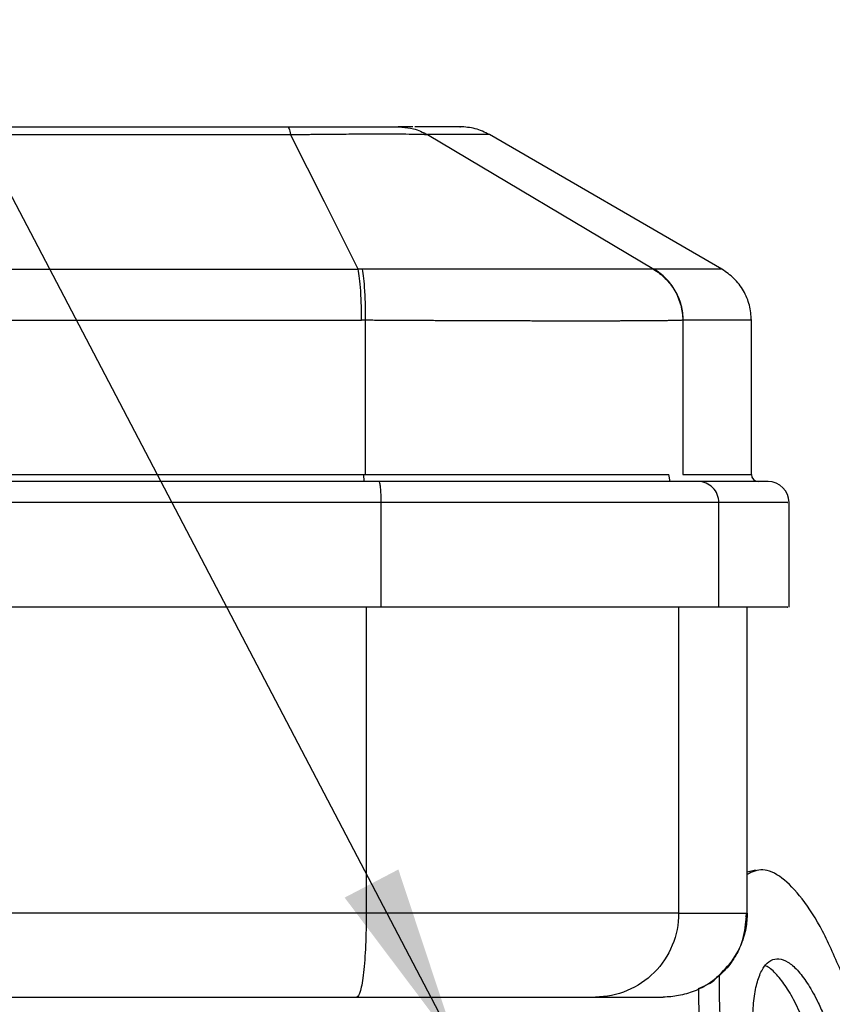
# Model space of a CAD drawing. Units: inches. Extents: x 0.1 to 33.9, y 0.1 to 21.9.
# Drawn here: x 13.8 to 14.4, y 12 to 12.7 of the extents above; entities that cross this region are included whole.
import ezdxf

# ---------------------------------------------------------------- set-up
doc = ezdxf.new("R2010")
doc.units = ezdxf.units.IN
doc.header["$MEASUREMENT"] = 0
doc.layers.add('SLD-0', color=179, linetype='Continuous')
doc.dimstyles.new('SLDDIMSTYLE1', dxfattribs={"dimtxt": 0.18, "dimasz": 0.13, "dimexe": 0, "dimexo": 0.0625, "dimgap": 0, "dimtad": 0, "dimtih": 1, "dimtoh": 1, "dimdec": 0, "dimrnd": 1e-09, "dimzin": 0, "dimdsep": 46, "dimtxsty": 'Standard', "dimsah": 1, "dimcen": 0.09, "dimadec": 0, "dimazin": 0, "dimtfac": 0.13, "dimtdec": 0, "dimtofl": 0, "dimtmove": 0, "dimatfit": 3, "dimfxl": 0, "dimfrac": 2, "dimtolj": 1, "dimtzin": 0, "dimarcsym": 0})

msp = doc.modelspace()

# ---------------------------------------------------------------- linework, layer by layer
at = {"color": 7, "linetype": 'Continuous', "lineweight": 25}
for p, q in [((14.10757, 12.62707), (14.0993, 12.62707)), ((14.0993, 12.62707), (14.10194, 12.62672)), ((14.1199, 12.62151), (14.27945, 12.52664)), ((14.32737, 12.52664), (14.16349, 12.62151)), ((14.07626, 12.382), (14.07626, 12.49068)), ((14.29973, 12.49068), (14.29973, 12.382)), ((14.34809, 12.382), (14.34809, 12.49069)), ((14.07525, 12.37707), (14.07514, 12.382)), ((14.29092, 12.37707), (14.28995, 12.382)), ((14.08734, 12.28849), (14.08734, 12.36231)), ((14.3252, 12.28849), (14.3252, 12.36231)), ((14.37466, 12.28849), (14.37466, 12.36231)), ((14.07678, 12.28849), (14.07678, 12.07294)), ((14.29685, 12.28849), (14.29685, 12.07294)), ((14.34514, 12.11091), (14.34514, 12.28849)), ((14.34512, 12.07294), (14.34511, 12.11091)), ((14.35109, 12.10323), (14.34511, 12.10195)), ((14.34421, 12.07055), (14.34512, 12.07294))]:
    msp.add_line(p, q, dxfattribs=at)
at = {"color": 7, "linetype": 'Continuous', "lineweight": 25, "flags": 128}
msp.add_lwpolyline([(14.0711, 12.52664), (14.04726, 12.57407), (14.02342, 12.62151)], dxfattribs=at)
at = {"color": 7, "linetype": 'Continuous', "lineweight": 25}
for centre, radius, start, end in [((14.35301, 12.382), 0.00492, 180, 270), ((14.3599, 12.36231), 0.01476, 360, 90)]:
    msp.add_arc(centre, radius, start, end, dxfattribs=at)
for points, knots in [([(13.58917, 12.62707), (13.59471, 12.62707), (13.60579, 12.62707), (13.62241, 12.62707), (13.63903, 12.62707), (13.65565, 12.62707), (13.67227, 12.62707), (13.68889, 12.62707), (13.70551, 12.62707), (13.72214, 12.62707), (13.73876, 12.62707), (13.75538, 12.62707), (13.77201, 12.62707), (13.78864, 12.62707), (13.80778, 12.62707), (13.83133, 12.62707), (13.85831, 12.62707), (13.88626, 12.62707), (13.92229, 12.62707), (13.96729, 12.62707), (14.00323, 12.62707), (14.02115, 12.62707)], [0, 0, 0, 0, 0.038363, 0.076728, 0.115097, 0.153471, 0.191851, 0.23024, 0.268638, 0.307048, 0.345471, 0.383908, 0.422362, 0.460833, 0.499323, 0.555306, 0.624493, 0.686872, 0.749662, 0.875124, 1, 1, 1, 1]), ([(14.02115, 12.62707), (14.02154, 12.62707), (14.02194, 12.6266), (14.02271, 12.62471), (14.02308, 12.6233), (14.02342, 12.62151)], [0, 0, 0, 0, 0.5, 0.5, 1, 1, 1, 1]), ([(14.02115, 12.62707), (14.02214, 12.62707), (14.02411, 12.62707), (14.02704, 12.62707), (14.02996, 12.62707), (14.03286, 12.62707), (14.03718, 12.62707), (14.04284, 12.62707), (14.0497, 12.62707), (14.05629, 12.62707), (14.06467, 12.62707), (14.07424, 12.62707), (14.08231, 12.62707), (14.08772, 12.62707), (14.09123, 12.62707), (14.09418, 12.62707), (14.09627, 12.62707), (14.09771, 12.62707), (14.09868, 12.62707), (14.0991, 12.62707), (14.0993, 12.62707)], [0, 0, 0, 0, 0.024934, 0.049844, 0.07476, 0.09971, 0.124722, 0.187146, 0.249522, 0.312142, 0.374659, 0.500056, 0.625348, 0.687818, 0.750482, 0.812814, 0.875282, 0.916912, 0.95844, 1, 1, 1, 1]), ([(14.10194, 12.62672), (14.10466, 12.62652), (14.11098, 12.62603), (14.11666, 12.62315), (14.1199, 12.62151)], [0, 0, 0, 0, 0.429361, 1, 1, 1, 1]), ([(14.10949, 12.62707), (14.10832, 12.62707), (14.10599, 12.62706), (14.10331, 12.62701), (14.10198, 12.62699)], [0, 0, 0, 0, 0.499954, 1, 1, 1, 1]), ([(14.14278, 12.62707), (14.14278, 12.62707), (14.14439, 12.62707), (14.13845, 12.62707), (14.12836, 12.62707), (14.11533, 12.62707), (14.11088, 12.62707)], [0, 0, 0, 0, 0.000002, 0.396865, 0.793986, 1, 1, 1, 1]), ([(14.1635, 12.62151), (14.16023, 12.62312), (14.15369, 12.62634), (14.14641, 12.62683), (14.14278, 12.62707)], [0, 0, 0, 0, 0.500002, 1, 1, 1, 1]), ([(13.59364, 12.6184), (13.59446, 12.61842), (13.5961, 12.61846), (13.59936, 12.61856), (13.60505, 12.61871), (13.6164, 12.61901), (13.63892, 12.61955), (13.67086, 12.6202), (13.70888, 12.62081), (13.74313, 12.62119), (13.77926, 12.62144), (13.81097, 12.62152), (13.8537, 12.6215), (13.89983, 12.62151), (13.95132, 12.62151), (13.99181, 12.62151), (14.01436, 12.62151), (14.02342, 12.62151)], [0, 0, 0, 0, 0.005729, 0.011409, 0.022797, 0.045507, 0.090667, 0.180072, 0.268515, 0.356015, 0.41909, 0.520515, 0.577153, 0.717108, 0.842362, 0.93666, 1, 1, 1, 1]), ([(14.02342, 12.62151), (14.02451, 12.62152), (14.02671, 12.62156), (14.03004, 12.6216), (14.03343, 12.62164), (14.03687, 12.62169), (14.04036, 12.62172), (14.0439, 12.62176), (14.04747, 12.6218), (14.05108, 12.62183), (14.05471, 12.62186), (14.0628, 12.62193), (14.07445, 12.62201), (14.08827, 12.62204), (14.10007, 12.62201), (14.10757, 12.62192), (14.11203, 12.62184), (14.11437, 12.62179), (14.1163, 12.62173), (14.11785, 12.62166), (14.11906, 12.62159), (14.11962, 12.62153), (14.1199, 12.62151)], [0, 0, 0, 0, 0.022521, 0.045615, 0.069272, 0.093481, 0.118226, 0.143493, 0.169325, 0.19574, 0.222719, 0.25024, 0.379145, 0.50006, 0.620925, 0.749773, 0.795337, 0.839356, 0.881777, 0.92272, 0.962146, 1, 1, 1, 1]), ([(14.1632, 12.62151), (14.16317, 12.62151), (14.16311, 12.62151), (14.1605, 12.62151), (14.1565, 12.62151), (14.15103, 12.62151), (14.14438, 12.62151), (14.13681, 12.62151), (14.12874, 12.62151), (14.12275, 12.62151), (14.1199, 12.62151)], [0, 0, 0, 0, 0.134027, 0.273094, 0.409398, 0.541526, 0.668063, 0.787597, 0.898713, 1, 1, 1, 1]), ([(13.63425, 12.52664), (13.70299, 12.52664), (13.77327, 12.52664), (13.9184, 12.52664), (13.99325, 12.52664), (14.0711, 12.52664)], [0, 0, 0, 0, 0.5, 0.5, 1, 1, 1, 1]), ([(14.07344, 12.49069), (14.07344, 12.49415), (14.0734, 12.49773), (14.07319, 12.50477), (14.07303, 12.50823), (14.07261, 12.51465), (14.07235, 12.5176), (14.07177, 12.52273), (14.07144, 12.52491), (14.0711, 12.52664)], [0, 0, 0, 0, 0.25, 0.25, 0.5, 0.5, 0.75, 0.75, 1, 1, 1, 1]), ([(14.27906, 12.52665), (14.27578, 12.52664), (14.26821, 12.52663), (14.24534, 12.52661), (14.23005, 12.52661), (14.19331, 12.52661), (14.17191, 12.52661), (14.12524, 12.52663), (14.10002, 12.52664), (14.07417, 12.52665)], [0, 0, 0, 0, 0.25, 0.25, 0.5, 0.5, 0.75, 0.75, 1, 1, 1, 1]), ([(14.07626, 12.49068), (14.07629, 12.49414), (14.07626, 12.49772), (14.0761, 12.50477), (14.07597, 12.50823), (14.0756, 12.51466), (14.07536, 12.51762), (14.07481, 12.52275), (14.0745, 12.52492), (14.07417, 12.52665)], [0, 0, 0, 0, 0.25, 0.25, 0.5, 0.5, 0.75, 0.75, 1, 1, 1, 1]), ([(14.27906, 12.52665), (14.28204, 12.52492), (14.28491, 12.52275), (14.29005, 12.51762), (14.29233, 12.51466), (14.29602, 12.50823), (14.29743, 12.50477), (14.29928, 12.49772), (14.29972, 12.49414), (14.29973, 12.49068)], [0, 0, 0, 0, 0.25, 0.25, 0.5, 0.5, 0.75, 0.75, 1, 1, 1, 1]), ([(14.30005, 12.49069), (14.30005, 12.49415), (14.29961, 12.49772), (14.29777, 12.50477), (14.29637, 12.50823), (14.29269, 12.51465), (14.29042, 12.5176), (14.28528, 12.52273), (14.28242, 12.5249), (14.27945, 12.52664)], [0, 0, 0, 0, 0.25, 0.25, 0.5, 0.5, 0.75, 0.75, 1, 1, 1, 1]), ([(14.32736, 12.52664), (14.32736, 12.52664), (14.32336, 12.52664), (14.30738, 12.52664), (14.29542, 12.52664), (14.27945, 12.52664)], [0, 0, 0, 0, 0.5, 0.5, 1, 1, 1, 1]), ([(14.34809, 12.49069), (14.34782, 12.49425), (14.34729, 12.50149), (14.34291, 12.51165), (14.33631, 12.52053), (14.33031, 12.52462), (14.32736, 12.52664)], [0, 0, 0, 0, 0.245679, 0.500005, 0.754328, 1, 1, 1, 1]), ([(14.29973, 12.49068), (14.29952, 12.49067), (14.29911, 12.49065), (14.29836, 12.49061), (14.29751, 12.49058), (14.29656, 12.49056), (14.29551, 12.49053), (14.29435, 12.4905), (14.29309, 12.49047), (14.29173, 12.49045), (14.29027, 12.49043), (14.28871, 12.4904), (14.28705, 12.49038), (14.28528, 12.49036), (14.28342, 12.49034), (14.28147, 12.49032), (14.27941, 12.4903), (14.27726, 12.49028), (14.27501, 12.49027), (14.27267, 12.49025), (14.27024, 12.49024), (14.26771, 12.49022), (14.2651, 12.49021), (14.26239, 12.4902), (14.25959, 12.49019), (14.25671, 12.49018), (14.25374, 12.49017), (14.25068, 12.49017), (14.24754, 12.49016), (14.24432, 12.49015), (14.24101, 12.49015), (14.23763, 12.49015), (14.23416, 12.49014), (14.23062, 12.49014), (14.227, 12.49014), (14.22331, 12.49014), (14.21955, 12.49014), (14.21571, 12.49015), (14.21181, 12.49015), (14.20783, 12.49015), (14.20379, 12.49016), (14.19969, 12.49017), (14.19552, 12.49017), (14.19129, 12.49018), (14.187, 12.49019), (14.18266, 12.4902), (14.17825, 12.49021), (14.1738, 12.49022), (14.16929, 12.49024), (14.16473, 12.49025), (14.16012, 12.49027), (14.15546, 12.49028), (14.15076, 12.4903), (14.14602, 12.49032), (14.14124, 12.49034), (14.13642, 12.49036), (14.13156, 12.49038), (14.12666, 12.4904), (14.12174, 12.49043), (14.11678, 12.49045), (14.11179, 12.49047), (14.10678, 12.4905), (14.10174, 12.49053), (14.09668, 12.49056), (14.0916, 12.49058), (14.0865, 12.49061), (14.08139, 12.49065), (14.07797, 12.49067), (14.07626, 12.49068)], [0, 0, 0, 0, 0.0151515, 0.0303031, 0.0454546, 0.0606061, 0.0757576, 0.090909, 0.1060605, 0.121212, 0.1363634, 0.1515149, 0.1666663, 0.1818177, 0.1969692, 0.2121206, 0.227272, 0.2424234, 0.2575748, 0.2727262, 0.2878776, 0.303029, 0.3181804, 0.3333318, 0.3484832, 0.3636346, 0.3787859, 0.3939373, 0.4090887, 0.4242401, 0.4393915, 0.4545429, 0.4696943, 0.4848457, 0.4999971, 0.5151486, 0.5303, 0.5454514, 0.5606029, 0.5757543, 0.5909058, 0.6060572, 0.6212087, 0.6363602, 0.6515117, 0.6666632, 0.6818147, 0.6969662, 0.7121177, 0.7272693, 0.7424208, 0.7575724, 0.772724, 0.7878756, 0.8030272, 0.8181789, 0.8333305, 0.8484822, 0.8636339, 0.8787856, 0.8939373, 0.9090891, 0.9242408, 0.9393926, 0.9545444, 0.9696963, 0.9848481, 1, 1, 1, 1]), ([(14.08564, 12.37707), (13.99054, 12.37707), (13.80032, 12.37707), (13.60828, 12.37707), (13.51159, 12.37707), (13.51049, 12.37707)], [0, 0, 0, 0, 0.497138, 0.994276, 1, 1, 1, 1]), ([(14.07514, 12.382), (14.10229, 12.382), (14.1289, 12.382), (14.17812, 12.382), (14.20071, 12.382), (14.23935, 12.382), (14.25539, 12.382), (14.27914, 12.382), (14.28684, 12.382), (14.28995, 12.382)], [0, 0, 0, 0, 0.25, 0.25, 0.5, 0.5, 0.75, 0.75, 1, 1, 1, 1]), ([(14.31054, 12.37707), (14.30726, 12.37707), (14.29918, 12.37707), (14.27429, 12.37707), (14.25749, 12.37707), (14.21705, 12.37707), (14.19341, 12.37707), (14.14191, 12.37707), (14.11406, 12.37707), (14.08564, 12.37707)], [0, 0, 0, 0, 0.25, 0.25, 0.5, 0.5, 0.75, 0.75, 1, 1, 1, 1]), ([(14.08734, 12.36231), (14.08734, 12.36424), (14.08729, 12.36618), (14.08712, 12.36975), (14.087, 12.37138), (14.08668, 12.37412), (14.0865, 12.37521), (14.08609, 12.37669), (14.08587, 12.37707), (14.08564, 12.37707)], [0, 0, 0, 0, 0.25, 0.25, 0.5, 0.5, 0.75, 0.75, 1, 1, 1, 1]), ([(14.3252, 12.36231), (14.3252, 12.36424), (14.32482, 12.36618), (14.32335, 12.36975), (14.32226, 12.37138), (14.31955, 12.37412), (14.31792, 12.37521), (14.31438, 12.37669), (14.31246, 12.37707), (14.31054, 12.37707)], [0, 0, 0, 0, 0.25, 0.25, 0.5, 0.5, 0.75, 0.75, 1, 1, 1, 1]), ([(14.08734, 12.36231), (14.00567, 12.36231), (13.84234, 12.36231), (13.64984, 12.36231), (13.53913, 12.36231), (13.51049, 12.36231)], [0, 0, 0, 0, 0.425729, 0.851457, 1, 1, 1, 1]), ([(14.3252, 12.36231), (14.32174, 12.36231), (14.31319, 12.36231), (14.28686, 12.36231), (14.2691, 12.36231), (14.22632, 12.36231), (14.20132, 12.36231), (14.14684, 12.36231), (14.11739, 12.36231), (14.08734, 12.36231)], [0, 0, 0, 0, 0.25, 0.25, 0.5, 0.5, 0.75, 0.75, 1, 1, 1, 1]), ([(14.37365, 12.36231), (14.37385, 12.36231), (14.37444, 12.36231), (14.36656, 12.36231), (14.35118, 12.36231), (14.33386, 12.36231), (14.3252, 12.36231)], [0, 0, 0, 0, 0.142857, 0.428571, 0.714286, 1, 1, 1, 1]), ([(14.08734, 12.28849), (14.00567, 12.28849), (13.84235, 12.28849), (13.59645, 12.28849), (13.35021, 12.28849), (13.10385, 12.28849), (12.8711, 12.28849), (12.7208, 12.28849), (12.65241, 12.28849)], [0, 0, 0, 0, 0.171379, 0.342758, 0.514137, 0.685516, 0.856895, 1, 1, 1, 1]), ([(14.3252, 12.28849), (14.325, 12.28849), (14.3246, 12.28849), (14.32388, 12.28849), (14.32307, 12.28849), (14.32216, 12.28849), (14.32117, 12.28849), (14.32008, 12.28849), (14.31891, 12.28849), (14.31764, 12.28849), (14.31469, 12.28849), (14.30933, 12.28849), (14.30031, 12.28849), (14.28959, 12.28849), (14.27311, 12.28849), (14.24861, 12.28849), (14.21961, 12.28849), (14.19423, 12.28849), (14.17422, 12.28849), (14.15338, 12.28849), (14.13615, 12.28849), (14.12302, 12.28849), (14.11419, 12.28849), (14.1053, 12.28849), (14.09635, 12.28849), (14.09034, 12.28849), (14.08734, 12.28849)], [0, 0, 0, 0, 0.013916, 0.027815, 0.041703, 0.055584, 0.069463, 0.083344, 0.097234, 0.111135, 0.125054, 0.187556, 0.250073, 0.312576, 0.375093, 0.500002, 0.624911, 0.687413, 0.749931, 0.812433, 0.87495, 0.899986, 0.92498, 0.949962, 0.974959, 1, 1, 1, 1]), ([(14.37365, 12.28849), (14.37385, 12.28849), (14.37444, 12.28849), (14.36656, 12.28849), (14.35118, 12.28849), (14.33386, 12.28849), (14.3252, 12.28849)], [0, 0, 0, 0, 0.142857, 0.428571, 0.714286, 1, 1, 1, 1]), ([(14.41175, 12.03083), (14.40733, 12.04107), (14.39849, 12.06155), (14.3839, 12.08428), (14.36949, 12.09906), (14.35603, 12.1054), (14.34867, 12.10196), (14.34511, 12.10031)], [0, 0, 0, 0, 0.202626, 0.405253, 0.607879, 0.810506, 1, 1, 1, 1]), ([(14.07678, 12.07294), (14.07678, 12.06521), (14.0766, 12.05748), (14.07593, 12.0432), (14.07544, 12.03665), (14.0742, 12.02572), (14.07346, 12.02134), (14.07184, 12.01542), (14.07096, 12.01389), (14.07009, 12.01389)], [0, 0, 0, 0, 0.25, 0.25, 0.5, 0.5, 0.75, 0.75, 1, 1, 1, 1]), ([(14.29685, 12.07294), (14.29368, 12.07294), (14.28579, 12.07294), (14.26146, 12.07294), (14.24503, 12.07294), (14.20544, 12.07294), (14.18229, 12.07294), (14.13186, 12.07294), (14.10459, 12.07294), (14.07678, 12.07294)], [0, 0, 0, 0, 0.25, 0.25, 0.5, 0.5, 0.75, 0.75, 1, 1, 1, 1]), ([(14.29685, 12.07294), (14.29685, 12.06521), (14.29532, 12.05748), (14.28944, 12.0432), (14.28509, 12.03665), (14.27423, 12.02572), (14.26772, 12.02134), (14.25353, 12.01542), (14.24585, 12.01389), (14.23817, 12.01389)], [0, 0, 0, 0, 0.25, 0.25, 0.5, 0.5, 0.75, 0.75, 1, 1, 1, 1]), ([(14.34512, 12.07294), (14.34512, 12.06946), (14.34481, 12.06585), (14.34346, 12.05854), (14.34241, 12.05484), (14.33954, 12.04757), (14.3377, 12.044), (14.33329, 12.03725), (14.33071, 12.03407), (14.32494, 12.0283), (14.32176, 12.02572), (14.31501, 12.0213), (14.31144, 12.01947), (14.30417, 12.01659), (14.30047, 12.01555), (14.29316, 12.01419), (14.28955, 12.01389), (14.28607, 12.01389)], [0, 0, 0, 0, 0.125, 0.125, 0.25, 0.25, 0.375, 0.375, 0.5, 0.5, 0.625, 0.625, 0.75, 0.75, 0.875, 0.875, 1, 1, 1, 1]), ([(14.32405, 12.02801), (14.32808, 12.03196), (14.33636, 12.04006), (14.3435, 12.05604), (14.34434, 12.06745), (14.34474, 12.07294)], [0, 0, 0, 0, 0.329282, 0.676792, 1, 1, 1, 1]), ([(14.36761, 11.90079), (14.36728, 11.90165), (14.36661, 11.90335), (14.36562, 11.90598), (14.36466, 11.90864), (14.36372, 11.91135), (14.36279, 11.9141), (14.36129, 11.91875), (14.3593, 11.92542), (14.35699, 11.93422), (14.35493, 11.94317), (14.35256, 11.95517), (14.35035, 11.97012), (14.34898, 11.98725), (14.34897, 12.00291), (14.3503, 12.01651), (14.35293, 12.02753), (14.35676, 12.03554), (14.36164, 12.04023), (14.36737, 12.04142), (14.37375, 12.03908), (14.3794, 12.03424), (14.38398, 12.02876), (14.38742, 12.02389), (14.39083, 12.01829), (14.3938, 12.01272), (14.39633, 12.00746), (14.39846, 12.00272), (14.39982, 11.99936), (14.4005, 11.99768)], [0, 0, 0, 0, 0.010444, 0.020867, 0.031279, 0.041693, 0.052118, 0.062567, 0.093831, 0.125112, 0.156376, 0.187657, 0.250127, 0.312596, 0.375065, 0.437535, 0.500004, 0.562473, 0.624943, 0.687412, 0.749881, 0.812351, 0.843614, 0.874896, 0.906159, 0.937441, 0.958305, 0.979128, 1, 1, 1, 1]), ([(14.3859, 11.99456), (14.38382, 11.99946), (14.37965, 12.00928), (14.37282, 12.02115), (14.36595, 12.02997), (14.36086, 12.03489), (14.35831, 12.03573), (14.35786, 12.03587)], [0, 0, 0, 0, 0.237286, 0.474572, 0.711859, 0.949145, 1, 1, 1, 1]), ([(14.32545, 12.02956), (14.32539, 12.02182), (14.32525, 12.00326), (14.32913, 11.96938), (14.33625, 11.93136), (14.34636, 11.89417), (14.3587, 11.86061), (14.37119, 11.83416), (14.37944, 11.82283), (14.38285, 11.81813)], [0, 0, 0, 0, 0.11118, 0.266944, 0.422708, 0.578472, 0.734236, 0.89, 1, 1, 1, 1]), ([(14.31092, 12.01989), (14.31539, 12.02173), (14.32032, 12.02377), (14.32373, 12.02765), (14.32405, 12.02801)], [0, 0, 0, 0, 0.9056428, 1, 1, 1, 1]), ([(14.31092, 12.01989), (14.3109, 12.01427), (14.31083, 11.99778), (14.31457, 11.96621), (14.32164, 11.92825), (14.33176, 11.89101), (14.34411, 11.85758), (14.35535, 11.83335), (14.3623, 11.82362), (14.36443, 11.82064)], [0, 0, 0, 0, 0.086753, 0.254602, 0.422452, 0.590301, 0.75815, 0.926, 1, 1, 1, 1]), ([(14.07009, 12.01389), (14.09133, 12.01389), (14.11216, 12.01389), (14.15068, 12.01389), (14.16836, 12.01389), (14.19859, 12.01389), (14.21115, 12.01389), (14.22973, 12.01389), (14.23575, 12.01389), (14.23817, 12.01389)], [0, 0, 0, 0, 0.25, 0.25, 0.5, 0.5, 0.75, 0.75, 1, 1, 1, 1])]:
    msp.add_open_spline(points, degree=3, knots=knots, dxfattribs=at)
for points in [[(14.07417, 12.52665), (14.07315, 12.52665), (14.07212, 12.52664), (14.0711, 12.52664)], [(14.27945, 12.52664), (14.27932, 12.52664), (14.27919, 12.52665), (14.27906, 12.52665)], [(13.63538, 12.49069), (13.78172, 12.49069), (13.92783, 12.49068), (14.07344, 12.49069)], [(14.07626, 12.49068), (14.07532, 12.49068), (14.07438, 12.49068), (14.07344, 12.49069)], [(14.30005, 12.49069), (14.29994, 12.49068), (14.29983, 12.49068), (14.29973, 12.49068)], [(14.34809, 12.49069), (14.34809, 12.49069), (14.33204, 12.49069), (14.30005, 12.49069)], [(13.5911, 12.382), (13.75282, 12.382), (13.91428, 12.382), (14.07514, 12.382)], [(14.29973, 12.382), (14.33193, 12.382), (14.34809, 12.382), (14.34809, 12.382)], [(14.3599, 12.37707), (14.3599, 12.37707), (14.34341, 12.37707), (14.31054, 12.37707)], [(14.07678, 12.07294), (13.94182, 12.07294), (13.80644, 12.07294), (13.67084, 12.07294)], [(14.29685, 12.07294), (14.32845, 12.07294), (14.34458, 12.07294), (14.34512, 12.07294)], [(13.66735, 12.01389), (13.80188, 12.01389), (13.93619, 12.01389), (14.07009, 12.01389)], [(14.23817, 12.01389), (14.26953, 12.01389), (14.28553, 12.01389), (14.28607, 12.01389)]]:
    msp.add_open_spline(points, degree=3, dxfattribs=at)

# ---------------------------------------------------------------- leaders
at = {"layer": 'SLD-0'}
msp.add_leader([(14.14079, 11.97869), (13.2569, 13.66599), (13.0069, 13.66599)], dimstyle='SLDDIMSTYLE1', dxfattribs=at)

doc.saveas('drawing.dxf')
